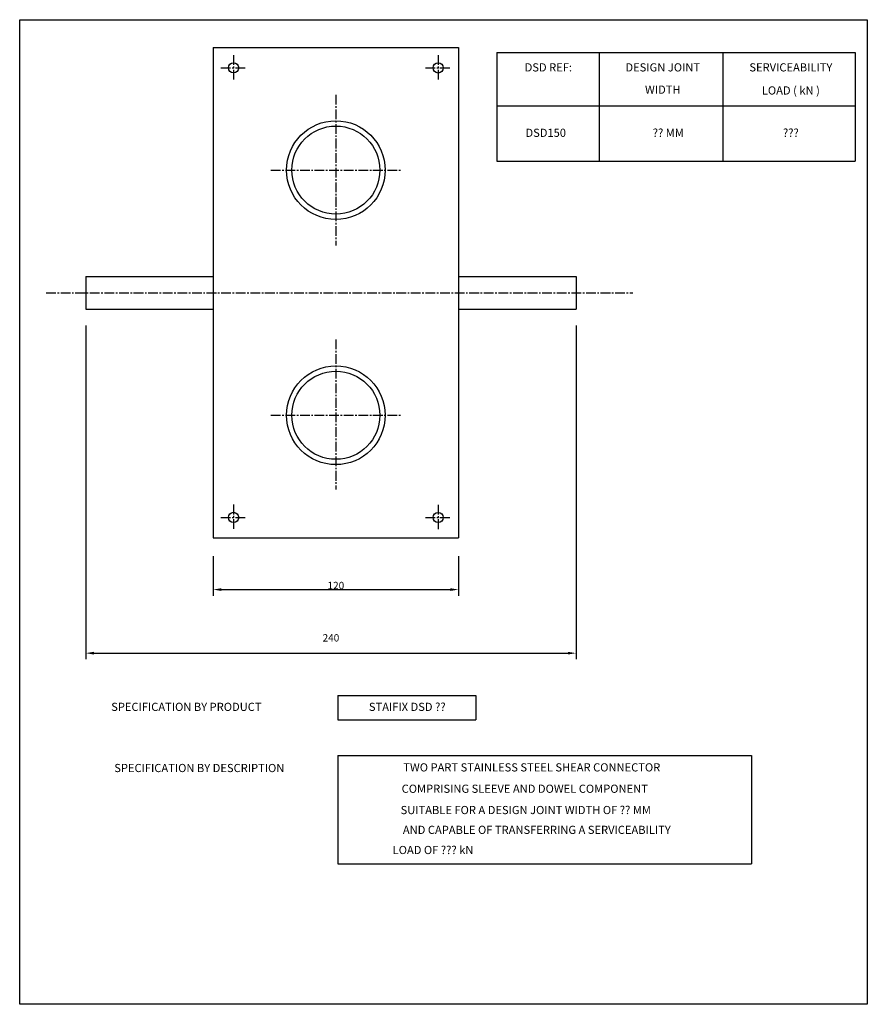
# Model space of a CAD drawing. Extents: x -155 to 260, y -348 to 134.
import ezdxf
from ezdxf.enums import TextEntityAlignment as Align

# ---------------------------------------------------------------- set-up
doc = ezdxf.new("R2010")
doc.units = 0
doc.header["$LTSCALE"] = 0.25
doc.header["$MEASUREMENT"] = 0
doc.linetypes.add('CENTER2', pattern=[28.575, 19.05, -3.175, 3.175, -3.175])
doc.layers.get('0').update_dxf_attribs({"linetype": 'CONTINUOUS'})
doc.layers.get('DEFPOINTS').update_dxf_attribs({"linetype": 'CONTINUOUS'})
for name, color, linetype in [('ANCON-DIMS', 1, 'CONTINUOUS'), ('ANCON-DSD', 3, 'CONTINUOUS'), ('ANCON-TEXT', 6, 'CONTINUOUS')]:
    doc.layers.add(name, color=color, linetype=linetype)
doc.styles.add('ARIAL', font='arial.ttf', dxfattribs={"height": 4})
doc.styles.add('ROMANS', font='romans')
doc.dimstyles.new('1-2', dxfattribs={"dimscale": 2, "dimtxt": 1.8, "dimasz": 2, "dimexe": 1.5, "dimexo": 4.5, "dimgap": 0.1, "dimtad": 1, "dimrnd": 0.5, "dimzin": 12, "dimdsep": 46, "dimtxsty": 'ROMANS', "dimcen": 0, "dimdle": 1.25, "dimadec": 0, "dimazin": 0, "dimtfac": 1.25, "dimtofl": 0, "dimtmove": 2, "dimatfit": 3, "dimfxl": 1, "dimtolj": 1, "dimtzin": 12, "dimarcsym": 0})

# ---------------------------------------------------------------- blocks, each defined once
blk = doc.blocks.new('*D1')
at = {"color": 0, "linetype": 'ByBlock', "transparency": 16777216}
for p, q in [((-122.42, -16), (-122.42, -179.42)), ((117.58, -16), (117.58, -179.42)), ((-118.42, -176.42), (113.58, -176.42))]:
    blk.add_line(p, q, dxfattribs=at)
for points in [[(-118.42, -175.75), (-118.42, -177.09), (-122.42, -176.42)], [(113.58, -175.75), (113.58, -177.09), (117.58, -176.42)]]:
    blk.add_solid(points, dxfattribs=at)
at = {"layer": 'DEFPOINTS', "color": 0, "linetype": 'ByBlock', "transparency": 16777216}
for p in [(-122.42, -7), (117.58, -7), (117.58, -176.42)]:
    blk.add_point(p, dxfattribs=at)
at = {"color": 0, "linetype": 'ByBlock', "transparency": 16777216, "insert": (-2.42, -168.92), "char_height": 3.6, "attachment_point": 5, "style": 'ROMANS'}
blk.add_mtext('\\A1;240', dxfattribs=at)
blk = doc.blocks.new('*D0')
at = {"color": 0, "linetype": 'ByBlock', "transparency": 16777216}
for p, q in [((-60.08, -128.98), (-60.08, -148.31)), ((60.08, -129), (60.08, -148.31)), ((-56.08, -145.31), (56.08, -145.31))]:
    blk.add_line(p, q, dxfattribs=at)
for points in [[(-56.08, -144.64), (-56.08, -145.97), (-60.08, -145.31)], [(56.08, -144.64), (56.08, -145.97), (60.08, -145.31)]]:
    blk.add_solid(points, dxfattribs=at)
at = {"layer": 'DEFPOINTS', "color": 0, "linetype": 'ByBlock', "transparency": 16777216}
for p in [(-60.08, -119.98), (60.08, -120), (60.08, -145.31)]:
    blk.add_point(p, dxfattribs=at)
at = {"color": 0, "linetype": 'ByBlock', "transparency": 16777216, "insert": (0, -143.31), "char_height": 3.6, "attachment_point": 5, "style": 'ROMANS'}
blk.add_mtext('\\A1;120', dxfattribs=at)

msp = doc.modelspace()

# ---------------------------------------------------------------- linework, layer by layer
msp.add_lwpolyline([(-154.788, 133.607), (260.17, 133.607), (260.17, -348.273), (-154.788, -348.273)], close=True)
at = {"layer": 'ANCON-DIMS', "linetype": 'CENTER2'}
for p, q in [((-50.076, 116.273), (-50.076, 103.77)), ((50.076, 116.253), (50.076, 103.75)), ((-56.328, 110.023), (-43.824, 110.02)), ((43.824, 110.002), (56.328, 110)), ((0, 96.842), (0, 23.158)), ((-31.842, 60.007), (31.842, 59.993)), ((-141.856, 0), (145.435, 0)), ((0, -22.942), (0, -96.288)), ((-31.842, -59.992), (31.842, -60.006)), ((-50.076, -103.727), (-50.076, -116.23)), ((50.076, -103.748), (50.076, -116.251)), ((-56.328, -109.978), (-43.824, -109.98)), ((43.824, -109.998), (56.328, -110))]:
    msp.add_line(p, q, dxfattribs=at)
at = {"layer": 'ANCON-DSD'}
for p, q in [((-60.076, 120.023), (60.076, 120)), ((-60.076, 120.023), (-60.076, -119.977)), ((60.076, 120), (60.076, -120)), ((-122.424, 7.987), (-60.076, 8)), ((-122.424, 7.987), (-122.424, -8.013)), ((60.076, 8), (117.576, 8)), ((117.576, 8), (117.576, -8)), ((-122.424, -8.013), (-60.076, -8)), ((60.076, -8), (117.576, -8)), ((-60.076, -119.977), (60.076, -120))]:
    msp.add_line(p, q, dxfattribs=at)
for centre, radius in [((-50.076, 110.021), 2.5), ((50.076, 110.002), 2.5), ((0, 60), 24.15), ((0, 60), 21.55), ((0, -60), 24.15), ((0, -60), 21.55), ((-50.076, -109.979), 2.5), ((50.076, -109.998), 2.5)]:
    msp.add_circle(centre, radius, dxfattribs=at)
at = {"layer": 'ANCON-TEXT'}
for p, q in [((78.852, 117.518), (78.852, 64.419)), ((78.852, 117.518), (254.231, 117.518)), ((128.852, 117.518), (128.852, 64.419)), ((189.36, 117.518), (189.36, 64.419)), ((254.231, 117.518), (254.231, 64.419)), ((78.852, 91.447), (254.231, 91.447)), ((78.852, 64.419), (254.231, 64.419)), ((0.928, -197.074), (0.928, -208.992)), ((0.928, -197.074), (68.518, -197.074)), ((68.518, -197.074), (68.518, -208.992)), ((0.928, -208.992), (68.518, -208.992)), ((0.928, -226.441), (0.928, -279.475)), ((0.928, -226.441), (203.415, -226.441)), ((203.415, -226.441), (203.415, -279.475)), ((0.928, -279.475), (203.415, -279.475))]:
    msp.add_line(p, q, dxfattribs=at)

# ---------------------------------------------------------------- texts
at = {"layer": 'ANCON-TEXT', "style": 'ARIAL'}
for s, p in [('DSD REF:', (104.021, 109.752)), ('DESIGN JOINT', (160.027, 109.752)), ('SERVICEABILITY', (222.738, 109.757)), ('WIDTH', (160.027, 98.854)), ('LOAD ( kN )', (222.738, 98.456)), ('DSD150', (102.738, 77.735)), ('?? MM', (162.738, 77.735)), ('???', (222.738, 77.735)), ('SPECIFICATION BY PRODUCT', (-73.192, -203.212)), ('STAIFIX DSD ??', (34.946, -203.212)), ('SPECIFICATION BY DESCRIPTION', (-66.858, -233.146)), ('TWO PART STAINLESS STEEL SHEAR CONNECTOR', (95.914, -232.832)), ('COMPRISING SLEEVE AND DOWEL COMPONENT', (92.475, -243.287)), ('SUITABLE FOR A DESIGN JOINT WIDTH OF ?? MM', (92.964, -253.712)), ('AND CAPABLE OF TRANSFERRING A SERVICEABILITY', (98.368, -263.412)), ('LOAD OF ??? kN', (47.566, -273.272))]:
    msp.add_text(s, height=4, dxfattribs=at).set_placement(p, align=Align.MIDDLE)

# ---------------------------------------------------------------- dimensions: what is measured, and where the dimension line sits
at = {"layer": 'ANCON-DIMS'}
dim = msp.add_linear_dim(base=(117.576, -176.42), p1=(-122.424, -7), p2=(117.576, -7), dimstyle='1-2', dxfattribs=at)
dim.commit()
dim.dimension.update_dxf_attribs({"geometry": '*D1', "text_midpoint": (-2.424, -168.92), "dimtype": 128})
dim = msp.add_linear_dim(base=(60.076, -145.305), p1=(-60.076, -119.977), p2=(60.076, -120), dimstyle='1-2', dxfattribs=at)
dim.commit()
dim.dimension.update_dxf_attribs({"geometry": '*D0', "text_midpoint": (0, -143.305)})

doc.saveas('drawing.dxf')
